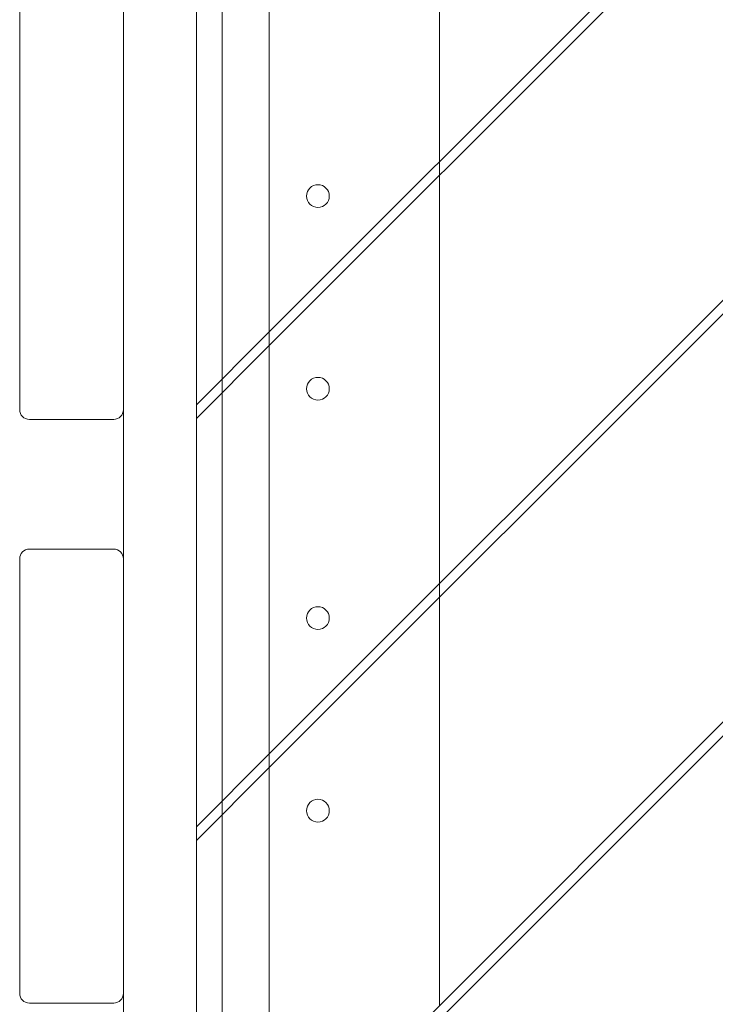
# Model space of a CAD drawing. Units: millimetres. Extents: x -3804 to 10979, y -3904 to 3804.
# Drawn here: x -1358 to -1144, y -250 to 53 of the extents above; entities that cross this region are included whole.
import ezdxf

# ---------------------------------------------------------------- set-up
doc = ezdxf.new("R2010")
doc.units = ezdxf.units.MM
doc.header["$MEASUREMENT"] = 0

msp = doc.modelspace()

# ---------------------------------------------------------------- linework, layer by layer
at = {"color": 0, "linetype": 'Continuous', "lineweight": 0}
for p, q in [((308.75, 1286.68), (-1281.18, -303.25)), ((-1281.18, -177.38), (182.88, 1286.68)), ((178.64, 1286.68), (-1281.18, -173.14)), ((-1281.18, -47.27), (52.77, 1286.68)), ((48.53, 1286.68), (-1281.18, -43.03)), ((312.99, 1286.68), (-1281.18, -307.49)), ((-1281.18, -462), (-1281.18, 462)), ((-1295.68, -457.39), (-1295.68, 457.39)), ((-1228.68, 9.47), (-1228.68, 135.33)), ((-1358.18, 67), (-1358.18, -67)), ((-1326.18, -67), (-1326.18, 67)), ((-1303.68, 60.33), (-1303.68, -65.53)), ((-1228.68, 5.23), (-1228.68, 9.47)), ((-1228.68, -120.64), (-1228.68, 5.23)), ((-1281.18, -43.03), (-1303.68, -65.53)), ((-1303.68, -69.77), (-1281.18, -47.27)), ((-1303.68, -65.53), (-1303.68, -69.77)), ((-1326.18, -67), (-1326.18, -293)), ((-1303.68, -69.77), (-1303.68, -195.64)), ((-1355.18, -70), (-1329.18, -70)), ((-1329.18, -110), (-1355.18, -110)), ((-1358.18, -113), (-1358.18, -247)), ((-1326.18, -247), (-1326.18, -113)), ((-1228.68, -124.88), (-1228.68, -120.64)), ((-1228.68, -250.75), (-1228.68, -124.88)), ((-1281.18, -173.14), (-1303.68, -195.64)), ((-1303.68, -199.88), (-1281.18, -177.38)), ((-1303.68, -195.64), (-1303.68, -199.88)), ((-1303.68, -199.88), (-1303.68, -325.75)), ((-1355.18, -250), (-1329.18, -250))]:
    msp.add_line(p, q, dxfattribs=at)
for centre in [(-1266.18, -1.16), (-1266.18, -60.56), (-1266.18, -131.27), (-1266.18, -190.67)]:
    msp.add_circle(centre, 3.5, dxfattribs=at)
for centre, start, end in [((-1355.18, -67), 180, 270), ((-1329.18, -67), 270, 360), ((-1355.18, -113), 90, 180), ((-1329.18, -113), 0, 90), ((-1355.18, -247), 180, 270), ((-1329.18, -247), 270, 360)]:
    msp.add_arc(centre, 3, start, end, dxfattribs=at)

doc.saveas('drawing.dxf')
